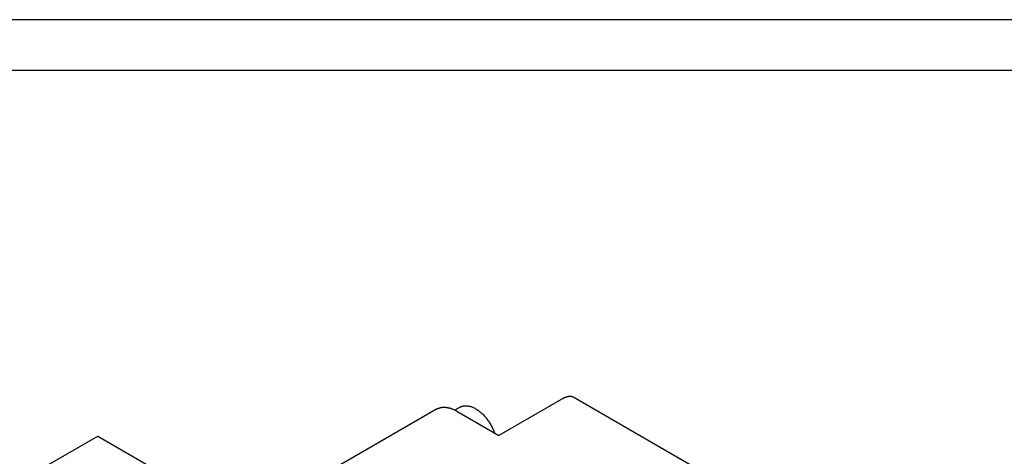
# Model space of a CAD drawing. Extents: x 0 to 420, y 0 to 297.
# Drawn here: x 117 to 214, y 254 to 297 of the extents above; entities that cross this region are included whole.
import ezdxf

# ---------------------------------------------------------------- set-up
doc = ezdxf.new("R2010")
doc.units = 0
doc.header["$LTSCALE"] = 23.1
doc.layers.add('40000_ISO', color=7, linetype='CONTINUOUS')
doc.layers.add('90000_FRAME', color=7, linetype='CONTINUOUS')

msp = doc.modelspace()

# ---------------------------------------------------------------- linework, layer by layer
at = {"layer": '40000_ISO', "color": 7, "linetype": 'CONTINUOUS'}
for p, q in [((171.429, 259.827), (252.237, 213.173)), ((170.429, 259.728), (164.065, 256.053)), ((157.921, 258.644), (138.951, 247.691)), ((160.26, 258.839), (159.724, 258.53)), ((159.921, 258.446), (164.065, 256.053)), ((119.616, 253.139), (124.566, 255.996)), ((124.566, 255.996), (232.047, 193.944))]:
    msp.add_line(p, q, dxfattribs=at)
for points in [[(170.429, 259.728), (170.451, 259.74), (170.472, 259.752), (170.494, 259.764), (170.516, 259.775), (170.539, 259.786), (170.561, 259.797), (170.584, 259.807), (170.607, 259.817), (170.629, 259.827), (170.653, 259.836), (170.676, 259.845), (170.699, 259.854), (170.723, 259.862), (170.747, 259.869), (170.77, 259.876), (170.795, 259.883), (170.819, 259.889), (170.843, 259.895), (170.868, 259.9), (170.886, 259.904), (170.905, 259.907), (170.924, 259.91), (170.942, 259.912), (170.961, 259.915), (170.98, 259.917), (170.999, 259.918), (171.018, 259.919), (171.037, 259.92), (171.056, 259.92), (171.075, 259.92), (171.094, 259.92), (171.112, 259.919), (171.131, 259.918), (171.15, 259.916), (171.169, 259.914), (171.187, 259.911), (171.206, 259.908), (171.224, 259.904), (171.243, 259.9), (171.261, 259.895), (171.278, 259.89), (171.296, 259.885), (171.313, 259.879), (171.33, 259.873), (171.347, 259.866), (171.364, 259.859), (171.38, 259.851), (171.396, 259.843), (171.413, 259.835), (171.429, 259.826)], [(160.26, 258.839), (160.312, 258.867), (160.355, 258.888), (160.399, 258.906), (160.444, 258.922), (160.49, 258.936), (160.536, 258.949), (160.585, 258.959), (160.634, 258.967), (160.684, 258.973), (160.733, 258.977), (160.783, 258.98), (160.837, 258.98), (160.89, 258.978), (160.943, 258.973), (160.996, 258.967), (161.049, 258.96), (161.106, 258.949), (161.162, 258.937), (161.218, 258.922), (161.273, 258.906), (161.328, 258.889), (161.401, 258.862), (161.474, 258.833), (161.545, 258.802), (161.615, 258.768), (161.69, 258.73), (161.763, 258.689), (161.834, 258.646), (161.905, 258.601), (161.979, 258.551), (162.051, 258.499), (162.122, 258.445), (162.192, 258.39), (162.264, 258.33), (162.334, 258.268), (162.403, 258.204), (162.471, 258.139), (162.539, 258.069), (162.606, 257.999), (162.672, 257.926), (162.736, 257.853), (162.8, 257.776), (162.862, 257.697), (162.923, 257.618), (162.982, 257.537), (163.041, 257.454), (163.098, 257.369), (163.153, 257.284), (163.207, 257.197), (163.259, 257.109), (163.309, 257.02), (163.357, 256.93), (163.404, 256.839), (163.449, 256.748), (163.491, 256.656), (163.532, 256.563), (163.571, 256.47), (163.634, 256.306)], [(157.921, 258.644), (157.951, 258.661), (157.981, 258.676), (158.012, 258.692), (158.043, 258.706), (158.075, 258.719), (158.106, 258.732), (158.138, 258.744), (158.171, 258.755), (158.203, 258.766), (158.236, 258.775), (158.269, 258.784), (158.303, 258.792), (158.336, 258.799), (158.37, 258.806), (158.404, 258.812), (158.438, 258.817), (158.472, 258.821), (158.506, 258.825), (158.546, 258.828), (158.586, 258.83), (158.627, 258.831), (158.667, 258.832), (158.708, 258.831), (158.748, 258.829), (158.789, 258.827), (158.829, 258.823), (158.869, 258.819), (158.909, 258.814), (158.949, 258.808), (158.989, 258.802), (159.029, 258.794), (159.069, 258.786), (159.109, 258.777), (159.148, 258.768), (159.187, 258.758), (159.236, 258.744), (159.283, 258.73), (159.331, 258.715), (159.378, 258.699), (159.426, 258.682), (159.472, 258.664), (159.519, 258.645), (159.565, 258.626), (159.611, 258.606), (159.656, 258.585), (159.701, 258.563), (159.746, 258.541), (159.79, 258.518), (159.834, 258.495), (159.878, 258.47), (159.921, 258.446)]]:
    msp.add_lwpolyline(points, dxfattribs=at)
at = {"layer": '90000_FRAME', "color": 7, "linetype": 'CONTINUOUS'}
for p, q in [((420, 297), (0, 297)), ((415, 292), (5, 292))]:
    msp.add_line(p, q, dxfattribs=at)

doc.saveas('drawing.dxf')
